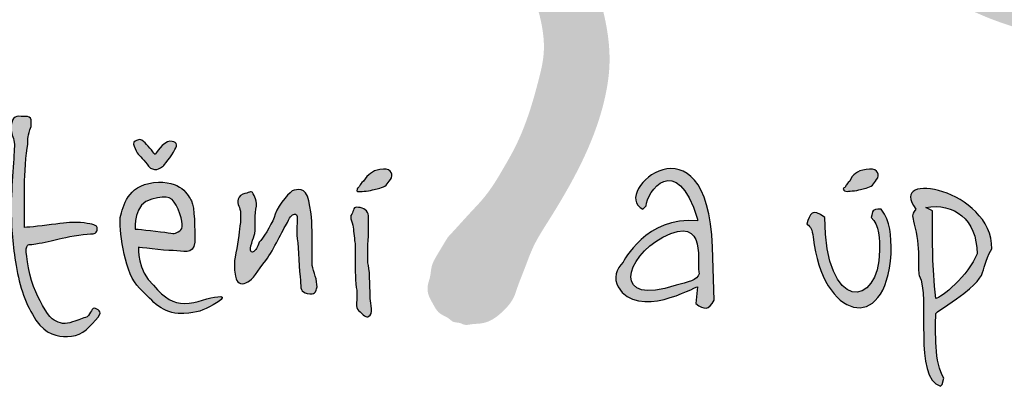
# Model space of a CAD drawing. Units: millimetres. Extents: x 36743 to 45143, y -15727 to -3847.
# Drawn here: x 38187 to 38868, y -4990 to -4737 of the extents above; entities that cross this region are included whole.
import ezdxf
from ezdxf.enums import TextEntityAlignment as Align

# ---------------------------------------------------------------- set-up
doc = ezdxf.new("R2010")
doc.units = ezdxf.units.MM
for name, color, linetype in [('2', 172, 'Continuous'), ('AS-Ramecek', 9, 'Continuous'), ('AS_KOTY', 4, 'Continuous')]:
    doc.layers.add(name, color=color, linetype=linetype)
doc.layers.add('SRAFY', color=9, linetype='Continuous', lineweight=0)
doc.styles.add('Arial', font='ARIAL.TTF')
doc.styles.add('Castelar', font='CASTELAR.TTF')

# ---------------------------------------------------------------- blocks, each defined once
blk = doc.blocks.new('logo_NEW')
h = blk.add_hatch(color=5)
h.set_gradient(color1=(0, 0, 255), color2=(0, 0, 255), rotation=184)
edge = h.paths.add_edge_path()
edge.add_spline(control_points=[(78.226, 3.679), (78.544, 3.425), (78.734, 3.425), (78.925, 3.806)], knot_values=[0, 0, 0, 0, 1, 1, 1, 1], degree=3, periodic=0)
edge.add_spline(control_points=[(78.925, 3.806), (78.925, 3.806), (78.861, 5.838), (78.861, 5.838)], knot_values=[9, 9, 9, 9, 10, 10, 10, 10], degree=3, periodic=0)
edge.add_spline(control_points=[(78.861, 5.838), (78.671, 11.172), (74.861, 7.934), (76.194, 7.299)], knot_values=[8, 8, 8, 8, 9, 9, 9, 9], degree=3, periodic=0)
edge.add_spline(control_points=[(76.194, 7.299), (76.194, 7.299), (76.321, 7.426), (76.321, 7.426)], knot_values=[7, 7, 7, 7, 8, 8, 8, 8], degree=3, periodic=0)
edge.add_spline(control_points=[(76.321, 7.426), (76.321, 7.934), (77.464, 9.585), (78.29, 6.918)], knot_values=[6, 6, 6, 6, 7, 7, 7, 7], degree=3, periodic=0)
edge.add_spline(control_points=[(78.29, 6.918), (78.29, 6.918), (78.29, 6.854), (78.29, 6.854)], knot_values=[5, 5, 5, 5, 6, 6, 6, 6], degree=3, periodic=0)
edge.add_spline(control_points=[(78.29, 6.854), (76.321, 7.045), (75.432, 5.267), (75.432, 5.267)], knot_values=[4, 4, 4, 4, 5, 5, 5, 5], degree=3, periodic=0)
edge.add_spline(control_points=[(75.432, 5.267), (75.178, 5.013), (75.051, 4.632), (75.242, 4.314)], knot_values=[3, 3, 3, 3, 4, 4, 4, 4], degree=3, periodic=0)
edge.add_spline(control_points=[(75.242, 4.314), (76.004, 3.044), (78.163, 4.314), (78.29, 4.314)], knot_values=[2, 2, 2, 2, 3, 3, 3, 3], degree=3, periodic=0)
edge.add_spline(control_points=[(78.29, 4.314), (78.29, 4.314), (78.226, 3.679), (78.226, 3.679)], knot_values=[1, 1, 1, 1, 2, 2, 2, 2], degree=3, periodic=0)
edge = h.paths.add_edge_path(flags=16)
edge.add_spline(control_points=[(76.956, 6.219), (78.734, 7.172), (78.226, 5.076), (78.353, 4.822)], knot_values=[0, 0, 0, 0, 1, 1, 1, 1], degree=3, periodic=0)
edge.add_spline(control_points=[(78.353, 4.822), (78.29, 4.568), (77.909, 4.505), (77.464, 4.378)], knot_values=[2, 2, 2, 2, 3, 3, 3, 3], degree=3, periodic=0)
edge.add_spline(control_points=[(77.464, 4.378), (74.988, 3.552), (75.496, 5.457), (76.956, 6.219)], knot_values=[1, 1, 1, 1, 2, 2, 2, 2], degree=3, periodic=0)
h = blk.add_hatch(color=5)
h.set_gradient(color1=(0, 0, 255), color2=(0, 0, 255), rotation=184)
edge = h.paths.add_edge_path()
edge.add_spline(control_points=[(53.652, 6.727), (53.207, 6.664), (52.636, 6.6), (52.445, 6.6)], knot_values=[0, 0, 0, 0, 1, 1, 1, 1], degree=3, periodic=0)
edge.add_spline(control_points=[(52.445, 6.6), (52.445, 6.6), (52.445, 7.807), (52.445, 8.251)], knot_values=[23, 23, 23, 23, 24, 24, 24, 24], degree=3, periodic=0)
edge.add_spline(control_points=[(52.445, 8.251), (52.445, 8.569), (52.509, 9.458), (52.572, 9.775)], knot_values=[22, 22, 22, 22, 23, 23, 23, 23], degree=3, periodic=0)
edge.add_spline(control_points=[(52.572, 9.775), (52.572, 10.029), (52.572, 10.093), (52.699, 10.474)], knot_values=[21, 21, 21, 21, 22, 22, 22, 22], degree=3, periodic=0)
edge.add_spline(control_points=[(52.699, 10.474), (52.763, 10.918), (52.572, 10.855), (52.318, 10.855)], knot_values=[20, 20, 20, 20, 21, 21, 21, 21], degree=3, periodic=0)
edge.add_spline(control_points=[(52.318, 10.855), (52.064, 10.918), (51.937, 10.728), (51.937, 10.41)], knot_values=[19, 19, 19, 19, 20, 20, 20, 20], degree=3, periodic=0)
edge.add_spline(control_points=[(51.937, 10.41), (51.937, 10.093), (52.064, 10.029), (52.064, 9.775)], knot_values=[18, 18, 18, 18, 19, 19, 19, 19], degree=3, periodic=0)
edge.add_spline(control_points=[(52.064, 9.775), (52.064, 9.458), (51.937, 8.124), (51.937, 7.362)], knot_values=[17, 17, 17, 17, 18, 18, 18, 18], degree=3, periodic=0)
edge.add_spline(control_points=[(51.937, 7.362), (51.937, 6.537), (52.001, 5.902), (52.128, 5.14)], knot_values=[16, 16, 16, 16, 17, 17, 17, 17], degree=3, periodic=0)
edge.add_spline(control_points=[(52.128, 5.14), (52.255, 4.314), (52.509, 3.616), (52.89, 3.044)], knot_values=[15, 15, 15, 15, 16, 16, 16, 16], degree=3, periodic=0)
edge.add_spline(control_points=[(52.89, 3.044), (53.271, 2.473), (53.715, 2.409), (54.096, 2.409)], knot_values=[14, 14, 14, 14, 15, 15, 15, 15], degree=3, periodic=0)
edge.add_spline(control_points=[(54.096, 2.409), (54.541, 2.409), (54.858, 2.663), (55.176, 3.044)], knot_values=[13, 13, 13, 13, 14, 14, 14, 14], degree=3, periodic=0)
edge.add_spline(control_points=[(55.176, 3.044), (55.493, 3.362), (55.303, 3.425), (55.176, 3.489)], knot_values=[12, 12, 12, 12, 13, 13, 13, 13], degree=3, periodic=0)
edge.add_spline(control_points=[(55.176, 3.489), (55.049, 3.552), (54.985, 3.298), (54.858, 3.171)], knot_values=[11, 11, 11, 11, 12, 12, 12, 12], degree=3, periodic=0)
edge.add_spline(control_points=[(54.858, 3.171), (54.668, 3.108), (54.541, 3.044), (54.287, 2.981)], knot_values=[10, 10, 10, 10, 11, 11, 11, 11], degree=3, periodic=0)
edge.add_spline(control_points=[(54.287, 2.981), (54.033, 2.854), (53.779, 2.917), (53.588, 3.044)], knot_values=[9, 9, 9, 9, 10, 10, 10, 10], degree=3, periodic=0)
edge.add_spline(control_points=[(53.588, 3.044), (53.398, 3.108), (53.08, 3.679), (52.89, 4.124)], knot_values=[8, 8, 8, 8, 9, 9, 9, 9], degree=3, periodic=0)
edge.add_spline(control_points=[(52.89, 4.124), (52.636, 4.632), (52.509, 5.521), (52.509, 5.775)], knot_values=[7, 7, 7, 7, 8, 8, 8, 8], degree=3, periodic=0)
edge.add_spline(control_points=[(52.509, 5.775), (52.572, 6.029), (52.636, 5.902), (52.89, 5.965)], knot_values=[6, 6, 6, 6, 7, 7, 7, 7], degree=3, periodic=0)
edge.add_spline(control_points=[(52.89, 5.965), (53.207, 6.029), (53.525, 6.092), (53.779, 6.156)], knot_values=[5, 5, 5, 5, 6, 6, 6, 6], degree=3, periodic=0)
edge.add_spline(control_points=[(53.779, 6.156), (54.033, 6.219), (54.668, 6.346), (54.985, 6.346)], knot_values=[4, 4, 4, 4, 5, 5, 5, 5], degree=3, periodic=0)
edge.add_spline(control_points=[(54.985, 6.346), (55.303, 6.346), (55.239, 6.537), (55.239, 6.6)], knot_values=[3, 3, 3, 3, 4, 4, 4, 4], degree=3, periodic=0)
edge.add_spline(control_points=[(55.239, 6.6), (55.176, 6.727), (54.985, 6.727), (54.604, 6.791)], knot_values=[2, 2, 2, 2, 3, 3, 3, 3], degree=3, periodic=0)
edge.add_spline(control_points=[(54.604, 6.791), (54.287, 6.791), (54.096, 6.791), (53.652, 6.727)], knot_values=[1, 1, 1, 1, 2, 2, 2, 2], degree=3, periodic=0)
h = blk.add_hatch(color=5)
h.set_gradient(color1=(0, 0, 255), color2=(0, 0, 255), rotation=184)
edge = h.paths.add_edge_path()
edge.add_spline(control_points=[(58.033, 9.902), (57.779, 9.902), (57.462, 9.394), (57.462, 9.394)], knot_values=[0, 0, 0, 0, 1, 1, 1, 1], degree=3, periodic=0)
edge.add_spline(control_points=[(57.462, 9.394), (57.462, 9.394), (57.208, 9.712), (57.081, 9.839)], knot_values=[8, 8, 8, 8, 9, 9, 9, 9], degree=3, periodic=0)
edge.add_spline(control_points=[(57.081, 9.839), (56.89, 10.029), (56.827, 9.966), (56.7, 9.902)], knot_values=[7, 7, 7, 7, 8, 8, 8, 8], degree=3, periodic=0)
edge.add_spline(control_points=[(56.7, 9.902), (56.509, 9.839), (56.827, 9.394), (56.827, 9.394)], knot_values=[6, 6, 6, 6, 7, 7, 7, 7], degree=3, periodic=0)
edge.add_spline(control_points=[(56.827, 9.394), (56.827, 9.394), (57.081, 9.14), (57.208, 8.95)], knot_values=[5, 5, 5, 5, 6, 6, 6, 6], degree=3, periodic=0)
edge.add_spline(control_points=[(57.208, 8.95), (57.335, 8.823), (57.398, 8.823), (57.525, 8.823)], knot_values=[4, 4, 4, 4, 5, 5, 5, 5], degree=3, periodic=0)
edge.add_spline(control_points=[(57.525, 8.823), (57.589, 8.823), (57.779, 8.95), (57.779, 8.95)], knot_values=[3, 3, 3, 3, 4, 4, 4, 4], degree=3, periodic=0)
edge.add_spline(control_points=[(57.779, 8.95), (57.779, 8.95), (58.097, 9.331), (58.224, 9.585)], knot_values=[2, 2, 2, 2, 3, 3, 3, 3], degree=3, periodic=0)
edge.add_spline(control_points=[(58.224, 9.585), (58.351, 9.775), (58.287, 9.902), (58.033, 9.902)], knot_values=[1, 1, 1, 1, 2, 2, 2, 2], degree=3, periodic=0)
h = blk.add_hatch(color=5)
h.set_gradient(color1=(0, 0, 255), color2=(0, 0, 255), rotation=184)
edge = h.paths.add_edge_path()
edge.add_spline(control_points=[(65.463, 8.378), (65.272, 8.188), (65.336, 8.188), (65.272, 8.124)], knot_values=[0, 0, 0, 0, 1, 1, 1, 1], degree=3, periodic=0)
edge.add_spline(control_points=[(65.272, 8.124), (65.272, 8.124), (65.209, 8.124), (65.209, 7.997)], knot_values=[6, 6, 6, 6, 7, 7, 7, 7], degree=3, periodic=0)
edge.add_spline(control_points=[(65.209, 7.997), (65.272, 7.934), (65.399, 7.997), (65.653, 7.997)], knot_values=[5, 5, 5, 5, 6, 6, 6, 6], degree=3, periodic=0)
edge.add_spline(control_points=[(65.653, 7.997), (65.907, 8.061), (65.971, 8.061), (66.161, 8.124)], knot_values=[4, 4, 4, 4, 5, 5, 5, 5], degree=3, periodic=0)
edge.add_spline(control_points=[(66.161, 8.124), (66.352, 8.188), (66.415, 8.315), (66.542, 8.505)], knot_values=[3, 3, 3, 3, 4, 4, 4, 4], degree=3, periodic=0)
edge.add_spline(control_points=[(66.542, 8.505), (66.606, 8.696), (66.479, 8.886), (66.098, 8.823)], knot_values=[2, 2, 2, 2, 3, 3, 3, 3], degree=3, periodic=0)
edge.add_spline(control_points=[(66.098, 8.823), (65.78, 8.759), (65.653, 8.632), (65.463, 8.378)], knot_values=[1, 1, 1, 1, 2, 2, 2, 2], degree=3, periodic=0)
h = blk.add_hatch(color=5)
h.set_gradient(color1=(0, 0, 255), color2=(0, 0, 255), rotation=184)
edge = h.paths.add_edge_path()
edge.add_spline(control_points=[(84.132, 8.378), (83.941, 8.188), (84.005, 8.188), (83.941, 8.124)], knot_values=[0, 0, 0, 0, 1, 1, 1, 1], degree=3, periodic=0)
edge.add_spline(control_points=[(83.941, 8.124), (83.941, 8.124), (83.878, 8.124), (83.878, 8.061)], knot_values=[6, 6, 6, 6, 7, 7, 7, 7], degree=3, periodic=0)
edge.add_spline(control_points=[(83.878, 8.061), (83.941, 7.934), (84.068, 7.997), (84.322, 7.997)], knot_values=[5, 5, 5, 5, 6, 6, 6, 6], degree=3, periodic=0)
edge.add_spline(control_points=[(84.322, 7.997), (84.576, 8.061), (84.64, 8.061), (84.83, 8.124)], knot_values=[4, 4, 4, 4, 5, 5, 5, 5], degree=3, periodic=0)
edge.add_spline(control_points=[(84.83, 8.124), (85.021, 8.188), (85.084, 8.315), (85.211, 8.505)], knot_values=[3, 3, 3, 3, 4, 4, 4, 4], degree=3, periodic=0)
edge.add_spline(control_points=[(85.211, 8.505), (85.275, 8.696), (85.148, 8.886), (84.767, 8.823)], knot_values=[2, 2, 2, 2, 3, 3, 3, 3], degree=3, periodic=0)
edge.add_spline(control_points=[(84.767, 8.823), (84.386, 8.759), (84.259, 8.632), (84.132, 8.378)], knot_values=[1, 1, 1, 1, 2, 2, 2, 2], degree=3, periodic=0)
h = blk.add_hatch(color=5)
h.set_gradient(color1=(0, 0, 255), color2=(0, 0, 255), rotation=184)
edge = h.paths.add_edge_path()
edge.add_spline(control_points=[(87.497, 3.362), (89.847, 4.886), (88.958, 4.759), (89.593, 5.775)], knot_values=[0, 0, 0, 0, 1, 1, 1, 1], degree=3, periodic=0)
edge.add_spline(control_points=[(89.593, 5.775), (89.593, 8.061), (85.529, 8.823), (86.672, 7.299)], knot_values=[8, 8, 8, 8, 9, 9, 9, 9], degree=3, periodic=0)
edge.add_spline(control_points=[(86.672, 7.299), (86.481, 7.045), (86.545, 7.045), (86.608, 6.727)], knot_values=[7, 7, 7, 7, 8, 8, 8, 8], degree=3, periodic=0)
edge.add_spline(control_points=[(86.608, 6.727), (86.862, 5.902), (86.735, 4.949), (86.799, 4.759)], knot_values=[6, 6, 6, 6, 7, 7, 7, 7], degree=3, periodic=0)
edge.add_spline(control_points=[(86.799, 4.759), (87.243, 3.933), (86.545, 0.822), (87.624, 0.504)], knot_values=[5, 5, 5, 5, 6, 6, 6, 6], degree=3, periodic=0)
edge.add_spline(control_points=[(87.624, 0.504), (87.624, 0.504), (87.688, 0.568), (87.688, 0.568)], knot_values=[4, 4, 4, 4, 5, 5, 5, 5], degree=3, periodic=0)
edge.add_spline(control_points=[(87.688, 0.568), (87.688, 0.568), (87.751, 0.822), (87.751, 0.822)], knot_values=[3, 3, 3, 3, 4, 4, 4, 4], degree=3, periodic=0)
edge.add_spline(control_points=[(87.751, 0.822), (87.37, 1.393), (87.434, 2.6), (87.434, 3.298)], knot_values=[2, 2, 2, 2, 3, 3, 3, 3], degree=3, periodic=0)
edge.add_spline(control_points=[(87.434, 3.298), (87.434, 3.298), (87.497, 3.362), (87.497, 3.362)], knot_values=[1, 1, 1, 1, 2, 2, 2, 2], degree=3, periodic=0)
edge = h.paths.add_edge_path(flags=16)
edge.add_spline(control_points=[(87.053, 7.362), (88.132, 7.553), (89.021, 6.918), (89.021, 5.584)], knot_values=[0, 0, 0, 0, 1, 1, 1, 1], degree=3, periodic=0)
edge.add_spline(control_points=[(89.021, 5.584), (88.704, 4.759), (87.624, 3.87), (87.434, 3.87)], knot_values=[3, 3, 3, 3, 4, 4, 4, 4], degree=3, periodic=0)
edge.add_spline(control_points=[(87.434, 3.87), (87.307, 5.203), (87.307, 5.838), (87.307, 7.235)], knot_values=[2, 2, 2, 2, 3, 3, 3, 3], degree=3, periodic=0)
edge.add_spline(control_points=[(87.307, 7.235), (87.307, 7.235), (87.053, 7.362), (87.053, 7.362)], knot_values=[1, 1, 1, 1, 2, 2, 2, 2], degree=3, periodic=0)
h = blk.add_hatch(color=5)
h.set_gradient(color1=(0, 0, 255), color2=(0, 0, 255), rotation=184)
edge = h.paths.add_edge_path()
edge.add_spline(control_points=[(56.827, 5.838), (56.827, 5.838), (57.779, 5.711), (58.16, 5.711)], knot_values=[0, 0, 0, 0, 1, 1, 1, 1], degree=3, periodic=0)
edge.add_spline(control_points=[(58.16, 5.711), (58.541, 5.711), (58.922, 5.521), (58.986, 6.029)], knot_values=[1, 1, 1, 1, 2, 2, 2, 2], degree=3, periodic=0)
edge.add_spline(control_points=[(58.986, 6.029), (58.986, 6.537), (58.986, 7.362), (58.859, 7.616)], knot_values=[2, 2, 2, 2, 3, 3, 3, 3], degree=3, periodic=0)
edge.add_spline(control_points=[(58.859, 7.616), (58.732, 7.807), (58.478, 8.442), (57.398, 8.315)], knot_values=[3, 3, 3, 3, 4, 4, 4, 4], degree=3, periodic=0)
edge.add_spline(control_points=[(57.398, 8.315), (56.382, 8.188), (56.255, 7.426), (56.128, 6.981)], knot_values=[4, 4, 4, 4, 5, 5, 5, 5], degree=3, periodic=0)
edge.add_spline(control_points=[(56.128, 6.981), (56.065, 6.6), (56.255, 5.013), (56.763, 4.378)], knot_values=[5, 5, 5, 5, 6, 6, 6, 6], degree=3, periodic=0)
edge.add_spline(control_points=[(56.763, 4.378), (57.335, 3.806), (57.652, 3.362), (58.351, 3.298)], knot_values=[6, 6, 6, 6, 7, 7, 7, 7], degree=3, periodic=0)
edge.add_spline(control_points=[(58.351, 3.298), (58.986, 3.298), (59.176, 3.362), (59.557, 3.552)], knot_values=[7, 7, 7, 7, 8, 8, 8, 8], degree=3, periodic=0)
edge.add_spline(control_points=[(59.557, 3.552), (59.938, 3.743), (60.256, 3.997), (59.875, 3.933)], knot_values=[8, 8, 8, 8, 9, 9, 9, 9], degree=3, periodic=0)
edge.add_spline(control_points=[(59.875, 3.933), (59.557, 3.933), (59.049, 3.679), (58.605, 3.679)], knot_values=[9, 9, 9, 9, 10, 10, 10, 10], degree=3, periodic=0)
edge.add_spline(control_points=[(58.605, 3.679), (58.16, 3.679), (57.843, 3.87), (57.398, 4.378)], knot_values=[10, 10, 10, 10, 11, 11, 11, 11], degree=3, periodic=0)
edge.add_spline(control_points=[(57.398, 4.378), (56.763, 4.949), (56.827, 5.838), (56.827, 5.838)], knot_values=[11, 11, 11, 11, 12, 12, 12, 12], degree=3, periodic=0)
edge = h.paths.add_edge_path(flags=16)
edge.add_spline(control_points=[(56.7, 6.537), (56.7, 6.537), (56.636, 7.553), (57.335, 7.68)], knot_values=[0, 0, 0, 0, 1, 1, 1, 1], degree=3, periodic=0)
edge.add_spline(control_points=[(57.335, 7.68), (57.97, 7.87), (58.16, 7.743), (58.351, 7.299)], knot_values=[1, 1, 1, 1, 2, 2, 2, 2], degree=3, periodic=0)
edge.add_spline(control_points=[(58.351, 7.299), (58.541, 6.791), (58.541, 6.537), (58.414, 6.473)], knot_values=[2, 2, 2, 2, 3, 3, 3, 3], degree=3, periodic=0)
edge.add_spline(control_points=[(58.414, 6.473), (58.224, 6.346), (58.224, 6.346), (57.843, 6.41)], knot_values=[3, 3, 3, 3, 4, 4, 4, 4], degree=3, periodic=0)
edge.add_spline(control_points=[(57.843, 6.41), (57.398, 6.473), (56.7, 6.537), (56.7, 6.537)], knot_values=[4, 4, 4, 4, 5, 5, 5, 5], degree=3, periodic=0)
h = blk.add_hatch(color=5)
h.set_gradient(color1=(0, 0, 255), color2=(0, 0, 255), rotation=184)
edge = h.paths.add_edge_path()
edge.add_spline(control_points=[(63.685, 4.314), (63.685, 4.568), (63.558, 4.886), (63.494, 5.14)], knot_values=[0, 0, 0, 0, 1, 1, 1, 1], degree=3, periodic=0)
edge.add_spline(control_points=[(63.494, 5.14), (63.494, 5.14), (63.494, 5.775), (63.494, 6.156)], knot_values=[22, 22, 22, 22, 23, 23, 23, 23], degree=3, periodic=0)
edge.add_spline(control_points=[(63.494, 6.156), (63.494, 6.537), (63.494, 7.045), (63.367, 7.616)], knot_values=[21, 21, 21, 21, 22, 22, 22, 22], degree=3, periodic=0)
edge.add_spline(control_points=[(63.367, 7.616), (63.24, 8.188), (62.923, 8.061), (62.732, 7.997)], knot_values=[20, 20, 20, 20, 21, 21, 21, 21], degree=3, periodic=0)
edge.add_spline(control_points=[(62.732, 7.997), (62.542, 7.87), (62.097, 7.299), (62.034, 6.981)], knot_values=[19, 19, 19, 19, 20, 20, 20, 20], degree=3, periodic=0)
edge.add_spline(control_points=[(62.034, 6.981), (61.907, 6.664), (61.589, 6.156), (61.462, 6.029)], knot_values=[18, 18, 18, 18, 19, 19, 19, 19], degree=3, periodic=0)
edge.add_spline(control_points=[(61.462, 6.029), (61.399, 5.838), (61.335, 5.711), (61.208, 5.648)], knot_values=[17, 17, 17, 17, 18, 18, 18, 18], degree=3, periodic=0)
edge.add_spline(control_points=[(61.208, 5.648), (61.018, 5.648), (61.208, 6.092), (61.272, 6.283)], knot_values=[16, 16, 16, 16, 17, 17, 17, 17], degree=3, periodic=0)
edge.add_spline(control_points=[(61.272, 6.283), (61.335, 6.473), (61.272, 6.981), (61.335, 7.299)], knot_values=[15, 15, 15, 15, 16, 16, 16, 16], degree=3, periodic=0)
edge.add_spline(control_points=[(61.335, 7.299), (61.399, 7.616), (61.272, 7.807), (61.208, 7.934)], knot_values=[14, 14, 14, 14, 15, 15, 15, 15], degree=3, periodic=0)
edge.add_spline(control_points=[(61.208, 7.934), (61.145, 7.997), (61.081, 7.934), (60.827, 7.87)], knot_values=[13, 13, 13, 13, 14, 14, 14, 14], degree=3, periodic=0)
edge.add_spline(control_points=[(60.827, 7.87), (60.573, 7.743), (60.637, 7.489), (60.7, 7.362)], knot_values=[12, 12, 12, 12, 13, 13, 13, 13], degree=3, periodic=0)
edge.add_spline(control_points=[(60.7, 7.362), (60.764, 7.235), (60.764, 6.854), (60.7, 6.537)], knot_values=[11, 11, 11, 11, 12, 12, 12, 12], degree=3, periodic=0)
edge.add_spline(control_points=[(60.7, 6.537), (60.7, 6.283), (60.573, 5.648), (60.51, 5.33)], knot_values=[10, 10, 10, 10, 11, 11, 11, 11], degree=3, periodic=0)
edge.add_spline(control_points=[(60.51, 5.33), (60.51, 5.013), (60.51, 4.886), (60.573, 4.632)], knot_values=[9, 9, 9, 9, 10, 10, 10, 10], degree=3, periodic=0)
edge.add_spline(control_points=[(60.573, 4.632), (60.637, 4.441), (60.827, 4.378), (61.018, 4.505)], knot_values=[8, 8, 8, 8, 9, 9, 9, 9], degree=3, periodic=0)
edge.add_spline(control_points=[(61.018, 4.505), (61.208, 4.568), (61.399, 4.949), (61.716, 5.33)], knot_values=[7, 7, 7, 7, 8, 8, 8, 8], degree=3, periodic=0)
edge.add_spline(control_points=[(61.716, 5.33), (62.034, 5.775), (62.351, 6.473), (62.542, 6.791)], knot_values=[6, 6, 6, 6, 7, 7, 7, 7], degree=3, periodic=0)
edge.add_spline(control_points=[(62.542, 6.791), (62.669, 7.045), (62.732, 7.108), (62.859, 7.108)], knot_values=[5, 5, 5, 5, 6, 6, 6, 6], degree=3, periodic=0)
edge.add_spline(control_points=[(62.859, 7.108), (62.986, 7.108), (62.859, 6.537), (62.923, 6.156)], knot_values=[4, 4, 4, 4, 5, 5, 5, 5], degree=3, periodic=0)
edge.add_spline(control_points=[(62.923, 6.156), (62.986, 5.838), (62.986, 4.886), (63.05, 4.568)], knot_values=[3, 3, 3, 3, 4, 4, 4, 4], degree=3, periodic=0)
edge.add_spline(control_points=[(63.05, 4.568), (63.05, 4.251), (63.05, 4.124), (63.304, 4.06)], knot_values=[2, 2, 2, 2, 3, 3, 3, 3], degree=3, periodic=0)
edge.add_spline(control_points=[(63.304, 4.06), (63.621, 3.997), (63.621, 4.124), (63.685, 4.314)], knot_values=[1, 1, 1, 1, 2, 2, 2, 2], degree=3, periodic=0)
h = blk.add_hatch(color=5)
h.set_gradient(color1=(0, 0, 255), color2=(0, 0, 255), rotation=184)
edge = h.paths.add_edge_path()
edge.add_spline(control_points=[(65.082, 6.537), (65.082, 6.346), (65.145, 5.965), (65.145, 5.965)], knot_values=[0, 0, 0, 0, 1, 1, 1, 1], degree=3, periodic=0)
edge.add_spline(control_points=[(65.145, 5.965), (65.145, 5.965), (65.145, 5.33), (65.145, 5.203)], knot_values=[12, 12, 12, 12, 13, 13, 13, 13], degree=3, periodic=0)
edge.add_spline(control_points=[(65.145, 5.203), (65.145, 5.076), (65.145, 4.441), (65.209, 4.187)], knot_values=[11, 11, 11, 11, 12, 12, 12, 12], degree=3, periodic=0)
edge.add_spline(control_points=[(65.209, 4.187), (65.209, 3.933), (65.209, 4.06), (65.209, 3.87)], knot_values=[10, 10, 10, 10, 11, 11, 11, 11], degree=3, periodic=0)
edge.add_spline(control_points=[(65.209, 3.87), (65.209, 3.679), (65.145, 3.489), (65.336, 3.362)], knot_values=[9, 9, 9, 9, 10, 10, 10, 10], degree=3, periodic=0)
edge.add_spline(control_points=[(65.336, 3.362), (65.526, 3.171), (65.59, 3.108), (65.717, 3.235)], knot_values=[8, 8, 8, 8, 9, 9, 9, 9], degree=3, periodic=0)
edge.add_spline(control_points=[(65.717, 3.235), (65.844, 3.362), (65.717, 3.806), (65.717, 3.933)], knot_values=[7, 7, 7, 7, 8, 8, 8, 8], degree=3, periodic=0)
edge.add_spline(control_points=[(65.717, 3.933), (65.717, 4.06), (65.717, 4.886), (65.653, 5.14)], knot_values=[6, 6, 6, 6, 7, 7, 7, 7], degree=3, periodic=0)
edge.add_spline(control_points=[(65.653, 5.14), (65.59, 5.33), (65.653, 6.156), (65.653, 6.346)], knot_values=[5, 5, 5, 5, 6, 6, 6, 6], degree=3, periodic=0)
edge.add_spline(control_points=[(65.653, 6.346), (65.653, 6.537), (65.653, 6.854), (65.653, 7.045)], knot_values=[4, 4, 4, 4, 5, 5, 5, 5], degree=3, periodic=0)
edge.add_spline(control_points=[(65.653, 7.045), (65.653, 7.235), (65.463, 7.362), (65.272, 7.362)], knot_values=[3, 3, 3, 3, 4, 4, 4, 4], degree=3, periodic=0)
edge.add_spline(control_points=[(65.272, 7.362), (65.082, 7.426), (65.082, 7.235), (65.018, 7.108)], knot_values=[2, 2, 2, 2, 3, 3, 3, 3], degree=3, periodic=0)
edge.add_spline(control_points=[(65.018, 7.108), (64.891, 6.981), (65.082, 6.727), (65.082, 6.537)], knot_values=[1, 1, 1, 1, 2, 2, 2, 2], degree=3, periodic=0)
h = blk.add_hatch(color=5)
h.set_gradient(color1=(0, 0, 255), color2=(0, 0, 255), rotation=184)
edge = h.paths.add_edge_path()
edge.add_spline(control_points=[(82.735, 6.219), (83.052, 3.108), (85.529, 2.409), (85.719, 5.584)], knot_values=[0, 0, 0, 0, 1, 1, 1, 1], degree=3, periodic=0)
edge.add_spline(control_points=[(85.719, 5.584), (85.719, 6.346), (85.719, 6.791), (85.338, 7.299)], knot_values=[6, 6, 6, 6, 7, 7, 7, 7], degree=3, periodic=0)
edge.add_spline(control_points=[(85.338, 7.299), (84.957, 7.299), (85.021, 7.235), (84.957, 6.981)], knot_values=[5, 5, 5, 5, 6, 6, 6, 6], degree=3, periodic=0)
edge.add_spline(control_points=[(84.957, 6.981), (85.275, 6.727), (85.275, 6.092), (85.275, 5.711)], knot_values=[4, 4, 4, 4, 5, 5, 5, 5], degree=3, periodic=0)
edge.add_spline(control_points=[(85.275, 5.711), (85.275, 3.489), (83.179, 3.298), (83.179, 6.981)], knot_values=[3, 3, 3, 3, 4, 4, 4, 4], degree=3, periodic=0)
edge.add_spline(control_points=[(83.179, 6.981), (82.671, 7.362), (82.608, 7.108), (82.481, 6.727)], knot_values=[2, 2, 2, 2, 3, 3, 3, 3], degree=3, periodic=0)
edge.add_spline(control_points=[(82.481, 6.727), (82.671, 6.6), (82.671, 6.537), (82.735, 6.219)], knot_values=[1, 1, 1, 1, 2, 2, 2, 2], degree=3, periodic=0)
at = {"layer": '2'}
h = blk.add_hatch(color=256, dxfattribs=at)
edge = h.paths.add_edge_path()
edge.add_spline(control_points=[(68.701, 6.219), (68.675, 6.177), (68.528, 5.938), (68.318, 5.587), (68.054, 5.136), (68.05, 4.713), (67.894, 4.342), (67.95, 3.97), (68.145, 3.655), (68.331, 3.275), (68.693, 3.169), (68.912, 2.936), (69.149, 2.964), (69.361, 2.829), (69.622, 2.898), (69.907, 2.898), (70.363, 2.988), (70.817, 3.352), (71.23, 3.823), (71.395, 4.391), (71.673, 5.048), (71.97, 5.919), (72.995, 7.504), (74.069, 9.35), (74.748, 11.446), (75.002, 13.165), (74.714, 14.944), (73.956, 17.173), (72.765, 19.863), (71.578, 22.529), (70.729, 25.352), (70.391, 27.559), (70.342, 29.993), (70.734, 31.803), (71.467, 33.363), (72.374, 34.656), (73.267, 35.564), (74.024, 36.274), (74.545, 36.598), (75.116, 36.9), (75.584, 37.113), (75.868, 37.2), (76.115, 37.324), (76.32, 37.475), (76.55, 37.687), (76.851, 38.011), (77.096, 38.475), (77.107, 39.088), (76.904, 39.552), (76.647, 39.986), (76.126, 40.387), (75.229, 40.409), (74.33, 40.136), (72.746, 38.688), (71.131, 36.866), (69.398, 34.554), (68.574, 32.838), (68.178, 31.254), (67.849, 29.693), (67.781, 28.017), (67.862, 26.035), (68.353, 23.87), (69.26, 21.656), (70.497, 18.901), (71.732, 16.425), (72.376, 14.308), (72.402, 13.348), (72.331, 12.83), (72.145, 12.072), (71.846, 10.98), (71.381, 9.798), (70.889, 8.958), (70.5, 8.287), (70.101, 7.724), (69.609, 7.216), (69.173, 6.731), (68.872, 6.404), (68.701, 6.219)], knot_values=[0, 0, 0, 0, 0.148916, 0.840365, 1.239286, 1.68514, 2.073485, 2.424647, 2.756747, 3.194471, 3.62024, 3.8281, 4.102849, 4.267443, 4.548033, 4.854736, 5.138566, 5.918062, 6.54147, 6.984662, 7.670891, 8.687731, 9.727758, 13.314935, 15.058381, 16.308412, 18.491542, 20.374361, 23.371761, 27.311217, 29.114723, 32.201978, 33.975302, 36.398596, 37.6701, 39.127157, 41.113442, 41.480967, 42.238168, 42.9405, 43.42134, 43.778562, 43.826176, 44.250892, 44.533409, 44.765125, 45.58091, 46.031, 46.557354, 47.074652, 47.534812, 48.460338, 49.621769, 50.272286, 54.842624, 56.938328, 58.917266, 60.502293, 61.825668, 63.697299, 65.512934, 67.766242, 70.311721, 72.678889, 76.82587, 78.62099, 79.237028, 79.691557, 80.184582, 81.577539, 83.087581, 83.975814, 84.496145, 85.414644, 86.035399, 86.616182, 87.37014, 87.37014, 87.37014, 87.37014], degree=3, periodic=0)
h = blk.add_hatch(color=256, dxfattribs=at)
edge = h.paths.add_edge_path()
edge.add_spline(control_points=[(93.069, 37.079), (93.029, 37.071), (92.841, 37.032), (92.532, 36.985), (92.097, 37.107), (91.761, 37.425), (91.377, 37.735), (90.763, 38.063), (89.926, 38.364), (88.733, 38.204), (87.262, 37.819), (86.201, 36.674), (85.624, 35.849), (85.434, 35.577)], knot_values=[0, 0, 0, 0, 0.121958, 0.5777, 0.919899, 1.435928, 1.939781, 2.399755, 3.522417, 4.524755, 5.961485, 7.995571, 8.9954, 8.9954, 8.9954, 8.9954], degree=3, periodic=0)
edge.add_spline(control_points=[(85.434, 35.577), (85.365, 35.531), (85.208, 35.244), (84.913, 34.828), (84.667, 34.333), (84.36, 33.741), (84.144, 33.234), (83.688, 32.476), (83.327, 31.743), (83.165, 31.25), (82.963, 30.642), (82.846, 30.061), (82.596, 28.83), (82.516, 27.54), (82.372, 26.481), (82.453, 25.074), (82.462, 23.868), (82.704, 22.673), (82.848, 21.631), (83.3, 20.45), (83.824, 19.356), (84.527, 18.229), (85.645, 17.017), (86.977, 15.911), (88.085, 15.263), (89.489, 14.587), (90.592, 14.223), (92.183, 13.845), (93.831, 13.686), (95.085, 13.911), (96.641, 14.139), (98.252, 14.519), (100.47, 15.142), (103.22, 16.273), (104.848, 17.098), (106.255, 18.162), (107.017, 18.807), (108.116, 19.809), (108.97, 20.725), (109.913, 22.283), (110.504, 23.578), (110.968, 25.092), (111.194, 26.38), (111.288, 27.512), (111.254, 28.724), (111.082, 29.945), (110.738, 31.403), (109.736, 33.169), (108.58, 34.743), (107.257, 35.882), (105.918, 36.771), (104.596, 37.307), (103.317, 37.572), (102.098, 37.899), (101.336, 38.001), (100.174, 38.189), (99.19, 38.109), (98.175, 38.095), (97.388, 38.043), (96.755, 37.943), (96.272, 37.929), (95.794, 37.926), (95.043, 37.672), (94.267, 37.416), (93.555, 37.237), (93.235, 37.132), (93.069, 37.079)], knot_values=[0, 0, 0, 0, 0.247083, 0.494166, 0.782223, 1.099418, 1.502623, 1.980917, 2.543831, 3.106745, 3.389682, 4.29164, 5.149525, 6.007411, 7.314162, 7.849637, 9.875011, 10.583106, 11.650673, 12.54677, 12.775462, 14.17155, 15.642785, 16.565971, 18.040155, 18.659846, 20.36367, 20.983918, 22.913888, 24.630916, 24.824052, 26.699862, 28.819254, 31.073966, 33.665711, 34.342204, 35.919523, 36.243043, 38.360432, 38.985726, 40.649279, 41.875016, 42.944701, 43.873411, 44.78668, 45.138302, 46.573867, 48.110046, 49.776489, 51.700703, 52.166119, 53.654868, 54.912101, 55.264668, 56.105345, 57.395705, 58.701947, 58.917954, 59.882175, 60.846395, 60.956258, 61.624556, 62.292853, 62.86813, 63.227469, 63.74778, 63.74778, 63.74778, 63.74778], degree=3, periodic=0)
edge = h.paths.add_edge_path(flags=16)
edge.add_spline(control_points=[(93.748, 35.732), (93.979, 35.784), (94.867, 35.981), (96.497, 35.96), (98.738, 36.199), (100.711, 35.949), (103.009, 35.586), (105.429, 34.347), (107.547, 32.43), (108.696, 30.407), (109.081, 29.045), (109.155, 27.859), (109.084, 26.883), (108.89, 25.835), (108.398, 24.394), (107.439, 22.693), (105.967, 20.846), (104.11, 19.338), (102.115, 17.994), (100.042, 16.933), (97.962, 16.254), (96.037, 15.884), (93.911, 15.862), (91.821, 16.255), (89.492, 17.006), (87.289, 18.431), (85.583, 20.844), (85.304, 23.65), (85.038, 26.119), (85.052, 28.406), (85.6, 30.512), (86.089, 32.085), (86.7, 32.753), (86.793, 32.855)], knot_values=[0, 0, 0, 0, 0.710874, 2.722182, 4.858846, 7.455516, 8.650837, 11.823926, 15.436554, 17.053051, 18.749567, 19.626694, 20.607054, 21.678918, 22.81668, 25.157942, 27.498509, 29.859167, 32.300081, 34.710863, 36.815742, 38.846718, 40.565848, 43.161896, 45.191003, 47.878925, 50.910723, 53.666092, 56.190555, 58.404156, 60.450556, 62.750682, 63.160763, 63.160763, 63.160763, 63.160763], degree=3, periodic=0)
edge.add_spline(control_points=[(86.793, 32.855), (86.908, 32.933), (87.157, 33.102), (87.741, 33.22), (88.401, 33.31), (89.204, 33.428), (89.705, 33.944), (90.139, 34.326), (90.541, 34.453), (90.887, 34.386), (91.337, 34.234), (91.796, 34.019), (92.278, 33.996), (92.621, 34.051), (92.915, 34.275), (93.173, 34.652), (93.24, 35.058), (93.317, 35.372), (93.393, 35.5), (93.531, 35.632), (93.654, 35.689), (93.748, 35.732)], knot_values=[0, 0, 0, 0, 0.413556, 0.895035, 1.756599, 2.44767, 3.244262, 3.836896, 4.172801, 4.461143, 4.874912, 5.606014, 5.949519, 6.313273, 6.618206, 7.031294, 7.654281, 7.831313, 7.99825, 8.09354, 8.399952, 8.399952, 8.399952, 8.399952], degree=3, periodic=0)
for points, knots in [([(78.925, 3.806), (78.734, 3.425), (78.544, 3.425), (78.226, 3.679), (78.226, 3.679), (78.29, 4.314), (78.29, 4.314), (78.163, 4.314), (76.004, 3.044), (75.242, 4.314), (75.051, 4.632), (75.178, 5.013), (75.432, 5.267), (75.432, 5.267), (76.321, 7.045), (78.29, 6.854), (78.29, 6.854), (78.29, 6.918), (78.29, 6.918), (77.464, 9.585), (76.321, 7.934), (76.321, 7.426), (76.321, 7.426), (76.194, 7.299), (76.194, 7.299), (74.861, 7.934), (78.671, 11.172), (78.861, 5.838), (78.861, 5.838), (78.925, 3.806), (78.925, 3.806)], [0, 0, 0, 0, 1, 1, 1, 2, 2, 2, 3, 3, 3, 4, 4, 4, 5, 5, 5, 6, 6, 6, 7, 7, 7, 8, 8, 8, 9, 9, 9, 10, 10, 10, 10]), ([(52.445, 6.6), (52.636, 6.6), (53.207, 6.664), (53.652, 6.727), (54.096, 6.791), (54.287, 6.791), (54.604, 6.791), (54.985, 6.727), (55.176, 6.727), (55.239, 6.6), (55.239, 6.537), (55.303, 6.346), (54.985, 6.346), (54.668, 6.346), (54.033, 6.219), (53.779, 6.156), (53.525, 6.092), (53.207, 6.029), (52.89, 5.965), (52.636, 5.902), (52.572, 6.029), (52.509, 5.775), (52.509, 5.521), (52.636, 4.632), (52.89, 4.124), (53.08, 3.679), (53.398, 3.108), (53.588, 3.044), (53.779, 2.917), (54.033, 2.854), (54.287, 2.981), (54.541, 3.044), (54.668, 3.108), (54.858, 3.171), (54.985, 3.298), (55.049, 3.552), (55.176, 3.489), (55.303, 3.425), (55.493, 3.362), (55.176, 3.044), (54.858, 2.663), (54.541, 2.409), (54.096, 2.409), (53.715, 2.409), (53.271, 2.473), (52.89, 3.044), (52.509, 3.616), (52.255, 4.314), (52.128, 5.14), (52.001, 5.902), (51.937, 6.537), (51.937, 7.362), (51.937, 8.124), (52.064, 9.458), (52.064, 9.775), (52.064, 10.029), (51.937, 10.093), (51.937, 10.41), (51.937, 10.728), (52.064, 10.918), (52.318, 10.855), (52.572, 10.855), (52.763, 10.918), (52.699, 10.474), (52.572, 10.093), (52.572, 10.029), (52.572, 9.775), (52.509, 9.458), (52.445, 8.569), (52.445, 8.251), (52.445, 7.807), (52.445, 6.6), (52.445, 6.6)], [0, 0, 0, 0, 1, 1, 1, 2, 2, 2, 3, 3, 3, 4, 4, 4, 5, 5, 5, 6, 6, 6, 7, 7, 7, 8, 8, 8, 9, 9, 9, 10, 10, 10, 11, 11, 11, 12, 12, 12, 13, 13, 13, 14, 14, 14, 15, 15, 15, 16, 16, 16, 17, 17, 17, 18, 18, 18, 19, 19, 19, 20, 20, 20, 21, 21, 21, 22, 22, 22, 23, 23, 23, 24, 24, 24, 24]), ([(57.462, 9.394), (57.462, 9.394), (57.779, 9.902), (58.033, 9.902), (58.287, 9.902), (58.351, 9.775), (58.224, 9.585), (58.097, 9.331), (57.779, 8.95), (57.779, 8.95), (57.779, 8.95), (57.589, 8.823), (57.525, 8.823), (57.398, 8.823), (57.335, 8.823), (57.208, 8.95), (57.081, 9.14), (56.827, 9.394), (56.827, 9.394), (56.827, 9.394), (56.509, 9.839), (56.7, 9.902), (56.827, 9.966), (56.89, 10.029), (57.081, 9.839), (57.208, 9.712), (57.462, 9.394), (57.462, 9.394)], [0, 0, 0, 0, 1, 1, 1, 2, 2, 2, 3, 3, 3, 4, 4, 4, 5, 5, 5, 6, 6, 6, 7, 7, 7, 8, 8, 8, 9, 9, 9, 9]), ([(65.272, 8.124), (65.336, 8.188), (65.272, 8.188), (65.463, 8.378), (65.653, 8.632), (65.78, 8.759), (66.098, 8.823), (66.479, 8.886), (66.606, 8.696), (66.542, 8.505), (66.415, 8.315), (66.352, 8.188), (66.161, 8.124), (65.971, 8.061), (65.907, 8.061), (65.653, 7.997), (65.399, 7.997), (65.272, 7.934), (65.209, 7.997), (65.209, 8.124), (65.272, 8.124), (65.272, 8.124)], [0, 0, 0, 0, 1, 1, 1, 2, 2, 2, 3, 3, 3, 4, 4, 4, 5, 5, 5, 6, 6, 6, 7, 7, 7, 7]), ([(83.941, 8.124), (84.005, 8.188), (83.941, 8.188), (84.132, 8.378), (84.259, 8.632), (84.386, 8.759), (84.767, 8.823), (85.148, 8.886), (85.275, 8.696), (85.211, 8.505), (85.084, 8.315), (85.021, 8.188), (84.83, 8.124), (84.64, 8.061), (84.576, 8.061), (84.322, 7.997), (84.068, 7.997), (83.941, 7.934), (83.878, 8.061), (83.878, 8.124), (83.941, 8.124), (83.941, 8.124)], [0, 0, 0, 0, 1, 1, 1, 2, 2, 2, 3, 3, 3, 4, 4, 4, 5, 5, 5, 6, 6, 6, 7, 7, 7, 7]), ([(89.593, 5.775), (88.958, 4.759), (89.847, 4.886), (87.497, 3.362), (87.497, 3.362), (87.434, 3.298), (87.434, 3.298), (87.434, 2.6), (87.37, 1.393), (87.751, 0.822), (87.751, 0.822), (87.688, 0.568), (87.688, 0.568), (87.688, 0.568), (87.624, 0.504), (87.624, 0.504), (86.545, 0.822), (87.243, 3.933), (86.799, 4.759), (86.735, 4.949), (86.862, 5.902), (86.608, 6.727), (86.545, 7.045), (86.481, 7.045), (86.672, 7.299), (85.529, 8.823), (89.593, 8.061), (89.593, 5.775), (89.593, 5.775), (89.593, 5.775), (89.593, 5.775)], [0, 0, 0, 0, 1, 1, 1, 2, 2, 2, 3, 3, 3, 4, 4, 4, 5, 5, 5, 6, 6, 6, 7, 7, 7, 8, 8, 8, 9, 9, 9, 10, 10, 10, 10]), ([(56.827, 5.838), (56.827, 5.838), (57.779, 5.711), (58.16, 5.711), (58.541, 5.711), (58.922, 5.521), (58.986, 6.029), (58.986, 6.537), (58.986, 7.362), (58.859, 7.616), (58.732, 7.807), (58.478, 8.442), (57.398, 8.315), (56.382, 8.188), (56.255, 7.426), (56.128, 6.981), (56.065, 6.6), (56.255, 5.013), (56.763, 4.378), (57.335, 3.806), (57.652, 3.362), (58.351, 3.298), (58.986, 3.298), (59.176, 3.362), (59.557, 3.552), (59.938, 3.743), (60.256, 3.997), (59.875, 3.933), (59.557, 3.933), (59.049, 3.679), (58.605, 3.679), (58.16, 3.679), (57.843, 3.87), (57.398, 4.378), (56.763, 4.949), (56.827, 5.838), (56.827, 5.838), (56.827, 5.838), (56.827, 5.838), (56.827, 5.838)], [0, 0, 0, 0, 1, 1, 1, 2, 2, 2, 3, 3, 3, 4, 4, 4, 5, 5, 5, 6, 6, 6, 7, 7, 7, 8, 8, 8, 9, 9, 9, 10, 10, 10, 11, 11, 11, 12, 12, 12, 13, 13, 13, 13]), ([(63.494, 5.14), (63.558, 4.886), (63.685, 4.568), (63.685, 4.314), (63.621, 4.124), (63.621, 3.997), (63.304, 4.06), (63.05, 4.124), (63.05, 4.251), (63.05, 4.568), (62.986, 4.886), (62.986, 5.838), (62.923, 6.156), (62.859, 6.537), (62.986, 7.108), (62.859, 7.108), (62.732, 7.108), (62.669, 7.045), (62.542, 6.791), (62.351, 6.473), (62.034, 5.775), (61.716, 5.33), (61.399, 4.949), (61.208, 4.568), (61.018, 4.505), (60.827, 4.378), (60.637, 4.441), (60.573, 4.632), (60.51, 4.886), (60.51, 5.013), (60.51, 5.33), (60.573, 5.648), (60.7, 6.283), (60.7, 6.537), (60.764, 6.854), (60.764, 7.235), (60.7, 7.362), (60.637, 7.489), (60.573, 7.743), (60.827, 7.87), (61.081, 7.934), (61.145, 7.997), (61.208, 7.934), (61.272, 7.807), (61.399, 7.616), (61.335, 7.299), (61.272, 6.981), (61.335, 6.473), (61.272, 6.283), (61.208, 6.092), (61.018, 5.648), (61.208, 5.648), (61.335, 5.711), (61.399, 5.838), (61.462, 6.029), (61.589, 6.156), (61.907, 6.664), (62.034, 6.981), (62.097, 7.299), (62.542, 7.87), (62.732, 7.997), (62.923, 8.061), (63.24, 8.188), (63.367, 7.616), (63.494, 7.045), (63.494, 6.537), (63.494, 6.156), (63.494, 5.775), (63.494, 5.14), (63.494, 5.14)], [0, 0, 0, 0, 1, 1, 1, 2, 2, 2, 3, 3, 3, 4, 4, 4, 5, 5, 5, 6, 6, 6, 7, 7, 7, 8, 8, 8, 9, 9, 9, 10, 10, 10, 11, 11, 11, 12, 12, 12, 13, 13, 13, 14, 14, 14, 15, 15, 15, 16, 16, 16, 17, 17, 17, 18, 18, 18, 19, 19, 19, 20, 20, 20, 21, 21, 21, 22, 22, 22, 23, 23, 23, 23]), ([(56.7, 6.537), (56.7, 6.537), (56.636, 7.553), (57.335, 7.68), (57.97, 7.87), (58.16, 7.743), (58.351, 7.299), (58.541, 6.791), (58.541, 6.537), (58.414, 6.473), (58.224, 6.346), (58.224, 6.346), (57.843, 6.41), (57.398, 6.473), (56.7, 6.537), (56.7, 6.537)], [0, 0, 0, 0, 1, 1, 1, 2, 2, 2, 3, 3, 3, 4, 4, 4, 5, 5, 5, 5]), ([(65.145, 5.965), (65.145, 5.965), (65.082, 6.346), (65.082, 6.537), (65.082, 6.727), (64.891, 6.981), (65.018, 7.108), (65.082, 7.235), (65.082, 7.426), (65.272, 7.362), (65.463, 7.362), (65.653, 7.235), (65.653, 7.045), (65.653, 6.854), (65.653, 6.537), (65.653, 6.346), (65.653, 6.156), (65.59, 5.33), (65.653, 5.14), (65.717, 4.886), (65.717, 4.06), (65.717, 3.933), (65.717, 3.806), (65.844, 3.362), (65.717, 3.235), (65.59, 3.108), (65.526, 3.171), (65.336, 3.362), (65.145, 3.489), (65.209, 3.679), (65.209, 3.87), (65.209, 4.06), (65.209, 3.933), (65.209, 4.187), (65.145, 4.441), (65.145, 5.076), (65.145, 5.203), (65.145, 5.33), (65.145, 5.965), (65.145, 5.965)], [0, 0, 0, 0, 1, 1, 1, 2, 2, 2, 3, 3, 3, 4, 4, 4, 5, 5, 5, 6, 6, 6, 7, 7, 7, 8, 8, 8, 9, 9, 9, 10, 10, 10, 11, 11, 11, 12, 12, 12, 13, 13, 13, 13]), ([(85.719, 5.584), (85.529, 2.409), (83.052, 3.108), (82.735, 6.219), (82.671, 6.537), (82.671, 6.6), (82.481, 6.727), (82.608, 7.108), (82.671, 7.362), (83.179, 6.981), (83.179, 3.298), (85.275, 3.489), (85.275, 5.711), (85.275, 6.092), (85.275, 6.727), (84.957, 6.981), (85.021, 7.235), (84.957, 7.299), (85.338, 7.299), (85.719, 6.791), (85.719, 6.346), (85.719, 5.584), (85.719, 5.584), (85.719, 5.584), (85.719, 5.584)], [0, 0, 0, 0, 1, 1, 1, 2, 2, 2, 3, 3, 3, 4, 4, 4, 5, 5, 5, 6, 6, 6, 7, 7, 7, 8, 8, 8, 8]), ([(89.021, 5.584), (89.021, 6.918), (88.132, 7.553), (87.053, 7.362), (87.053, 7.362), (87.307, 7.235), (87.307, 7.235), (87.307, 5.838), (87.307, 5.203), (87.434, 3.87), (87.624, 3.87), (88.704, 4.759), (89.021, 5.584), (89.021, 5.584), (89.021, 5.584), (89.021, 5.584)], [0, 0, 0, 0, 1, 1, 1, 2, 2, 2, 3, 3, 3, 4, 4, 4, 5, 5, 5, 5]), ([(78.353, 4.822), (78.226, 5.076), (78.734, 7.172), (76.956, 6.219), (75.496, 5.457), (74.988, 3.552), (77.464, 4.378), (77.909, 4.505), (78.29, 4.568), (78.353, 4.822)], [0, 0, 0, 0, 1, 1, 1, 2, 2, 2, 3, 3, 3, 3])]:
    blk.add_open_spline(points, degree=3, knots=knots, dxfattribs=at)
blk = doc.blocks.new('logoCZ-barevne')
at = {"color": 1, "xscale": 1.0271122220557, "yscale": 1.0271122220557, "zscale": 1.0271122220557}
blk.add_blockref('logo_NEW', (-1.642, -17.229), dxfattribs=at)
blk = doc.blocks.new('RÁMEČEK')
at = {"xscale": 8.762431024320856, "yscale": 8.762431024320856, "zscale": 8.762431024320856}
blk.add_blockref('logoCZ-barevne', (-9213.79, 10396.43), dxfattribs=at)
at = {"style": 'Arial'}
blk.add_attdef('18.6.2019', (-7571.11, 4924.25), '', height=34.91, dxfattribs=at)
at = {"layer": 'AS-Ramecek', "style": 'Arial', "flags": 4}
for tag, p in [('AS-MONOCOMP_4', (-6987.95, 5870.18)), ('4/0,6', (-6987.95, 5710.18)), ('1200', (-6987.95, 5550.18)), ('1300/1220', (-6987.95, 5390.18)), ('0,24', (-6987.95, 5230.18)), ('150', (-6987.95, 5070.18))]:
    blk.add_attdef(tag, text='', height=50, dxfattribs=at).set_placement(p, align=Align.MIDDLE_LEFT)
at = {"layer": 'SRAFY', "color": 156}
for tag, height, style, p in [('ČIŠTĚNÍ_ODPADNÍCH_VOD', 72.73, 'Arial', (-5615.63, 10537.63)), ('AS-MONOCOMP_4', 63.64, 'Castelar', (-5615.63, 10398.48))]:
    blk.add_attdef(tag, text='', height=height, dxfattribs=dict(at, style=style)).set_placement(p, align=Align.RIGHT)

msp = doc.modelspace()

# ---------------------------------------------------------------- block references
at = {"layer": 'AS_KOTY', "xscale": 1.999999999995, "yscale": 1.999999999995, "zscale": 1.999999999995}
msp.add_blockref('RÁMEČEK', (55703.05, -25490.04), dxfattribs=at)

doc.saveas('drawing.dxf')
